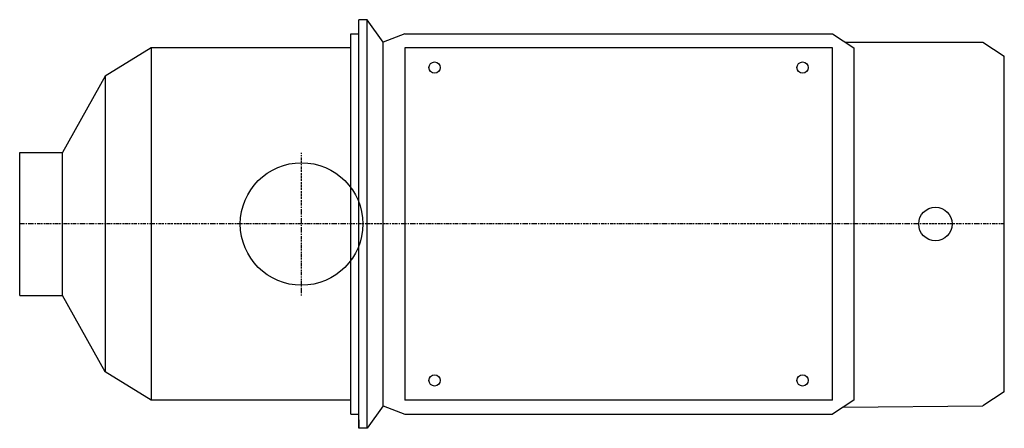
# Model space of a CAD drawing. Extents: x -138 to 344, y -100 to 100.
import ezdxf

# ---------------------------------------------------------------- set-up
doc = ezdxf.new("R2010")
doc.units = 0
doc.linetypes.add('DASHDOT', pattern=[1, 0.5, -0.25, 0, -0.25])
doc.layers.get('0').update_dxf_attribs({"color": 124})
doc.layers.add('CP_AXIS', color=143, linetype='DASHDOT')

msp = doc.modelspace()

# ---------------------------------------------------------------- linework, layer by layer
for p, q in [((32.02, 100), (28.03, 100)), ((28.03, -100), (28.03, 100)), ((32.02, -100), (32.02, 100)), ((40, 88.97), (32.02, 100)), ((24.04, -93.1), (24.04, 93.1)), ((24.04, 93.1), (28.03, 93.1)), ((50.47, 93.1), (40, 88.97)), ((50.47, 93.1), (259.89, 93.1)), ((259.89, 93.1), (270.35, 86.21)), ((40, -88.97), (40, 88.97)), ((266.17, 88.97), (333.53, 88.97)), ((333.53, 88.97), (344, 82.07)), ((-73.68, 86.21), (-96.22, 72.42)), ((24.04, 86.21), (-73.68, 86.21)), ((-73.68, 86.21), (-73.68, -86.21)), ((50.47, 86.21), (50.47, -86.21)), ((259.89, 86.21), (50.47, 86.21)), ((259.89, -86.21), (259.89, 86.21)), ((270.35, 86.21), (270.35, -86.21)), ((344, -82.07), (344, 82.07)), ((-96.22, 72.42), (-117.11, 35)), ((-96.22, 72.42), (-96.22, -72.42)), ((-138, 35), (-117.11, 35)), ((-138, -35), (-138, 35)), ((-117.11, -35), (-117.11, 35)), ((-138, -35), (-117.11, -35)), ((-96.22, -72.42), (-117.11, -35)), ((-73.68, -86.21), (-96.22, -72.42)), ((24.04, -86.21), (-73.68, -86.21)), ((259.89, -86.21), (50.47, -86.21)), ((270.35, -86.21), (259.89, -93.1)), ((344, -82.07), (333.53, -88.97)), ((40, -88.97), (32.02, -100)), ((40, -88.97), (50.47, -93.1)), ((265.12, -89.66), (333.53, -88.97)), ((24.04, -93.1), (28.03, -93.1)), ((28.03, -95.86), (28.03, -100)), ((50.47, -93.1), (259.89, -93.1)), ((32.02, -100), (28.03, -100))]:
    msp.add_line(p, q)
for centre, radius in [((65.12, 76.56), 2.76), ((245.23, 76.56), 2.76), ((0, 0), 30), ((310.26, 0), 8.18), ((65.12, -76.56), 2.76), ((245.23, -76.56), 2.76)]:
    msp.add_circle(centre, radius)
at = {"layer": 'CP_AXIS'}
for p, q in [((0, -35), (0, 35)), ((344, 0), (-138, 0))]:
    msp.add_line(p, q, dxfattribs=at)

doc.saveas('drawing.dxf')
